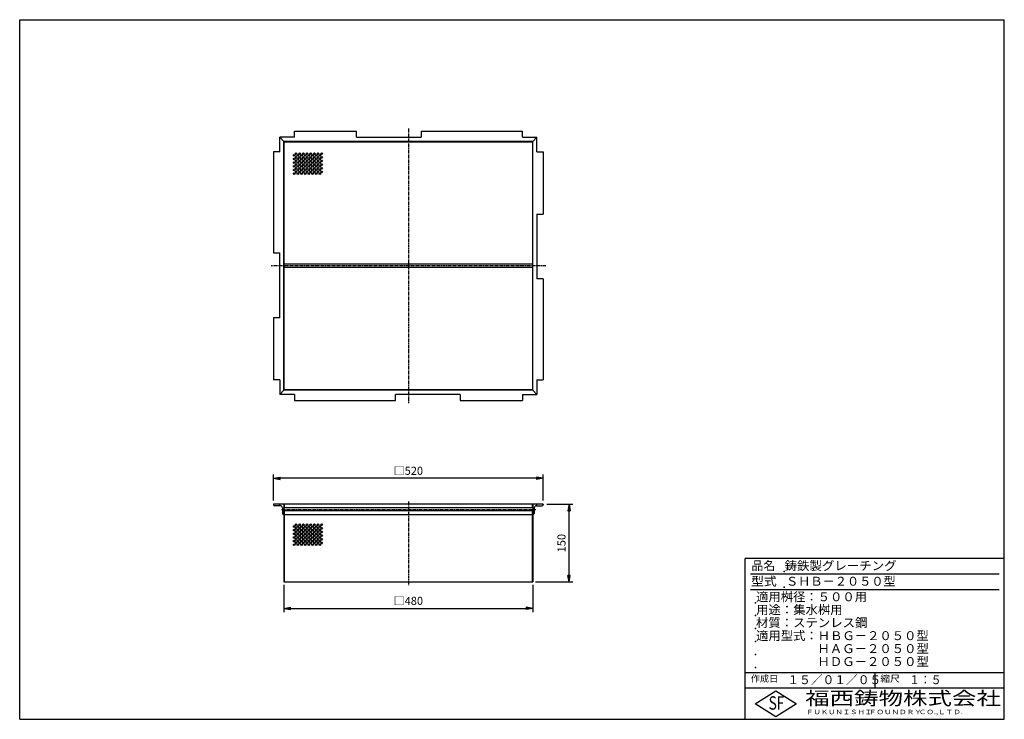
# Model space of a CAD drawing. Extents: x 25 to 1925, y 50 to 1400.
import ezdxf

# ---------------------------------------------------------------- set-up
doc = ezdxf.new("R2010")
doc.units = 0
doc.header["$LTSCALE"] = 0.2
doc.linetypes.add('CENTER', pattern=[50.8, 31.75, -6.35, 6.35, -6.35])
doc.layers.get('0').update_dxf_attribs({"linetype": 'CONTINUOUS'})
doc.layers.get('DEFPOINTS').update_dxf_attribs({"linetype": 'CONTINUOUS'})
for name, color, linetype in [('LAY-10', 7, 'CONTINUOUS'), ('LAY-20', 7, 'CONTINUOUS'), ('LAY-255', 7, 'CONTINUOUS')]:
    doc.layers.add(name, color=color, linetype=linetype)
doc.styles.add('EXCADDIM1', font='simplex', dxfattribs={"width": 0.84, "bigfont": 'bigfont'})
doc.styles.add('EXCADSTD', font='simplex', dxfattribs={"bigfont": 'bigfont'})
doc.styles.get("Standard").update_dxf_attribs({"font": 'simplex', "bigfont": 'bigfont'})
doc.dimstyles.new('ISO-25', dxfattribs={"dimtxt": 2.5, "dimasz": 2.5, "dimexe": 1.25, "dimexo": 0.625, "dimtad": 1, "dimtxsty": 'STANDARD', "dimcen": 2.5, "dimazin": 3, "dimtfac": 1, "dimtmove": 0, "dimatfit": 3})

# ---------------------------------------------------------------- blocks, each defined once
blk = doc.blocks.new('EX_BNORM')
at = {"color": 0, "linetype": 'CONTINUOUS'}
for p, q in [((0, 0), (-1, 0.17)), ((-1, 0.17), (-1, -0.17)), ((0, 0), (-1, 0.08)), ((0, 0), (-1, 0)), ((0, 0), (-1, -0.17)), ((0, 0), (-1, -0.08))]:
    blk.add_line(p, q, dxfattribs=at)
blk = doc.blocks.new('*D15')
at = {"layer": 'DEFPOINTS', "color": 0}
for p in [(515, 515), (515, 465), (1035, 465)]:
    blk.add_point(p, dxfattribs=at)
at = {"layer": 'LAY-20', "color": 4, "linetype": 'CONTINUOUS'}
for p, q in [((515, 472.5), (515, 522.5)), ((1022.5, 515), (527.5, 515)), ((1035, 472.5), (1035, 522.5))]:
    blk.add_line(p, q, dxfattribs=at)
at = {"layer": 'LAY-20', "color": 4, "xscale": 12.5, "yscale": 12.5, "zscale": 12.5, "rotation": 180}
blk.add_blockref('EX_BNORM', (515, 515), dxfattribs=at)
at = {"layer": 'LAY-20', "color": 4, "xscale": 12.5, "yscale": 12.5, "zscale": 12.5}
blk.add_blockref('EX_BNORM', (1035, 515), dxfattribs=at)
at = {"layer": 'LAY-20', "color": 7, "insert": (775, 527.5), "char_height": 15.59, "attachment_point": 5, "style": 'EXCADDIM1'}
blk.add_mtext('□520', dxfattribs=at)
blk = doc.blocks.new('*D16')
at = {"layer": 'DEFPOINTS', "color": 0}
for p in [(535, 317), (1015, 317), (1015, 264)]:
    blk.add_point(p, dxfattribs=at)
at = {"layer": 'LAY-20', "color": 4, "linetype": 'CONTINUOUS'}
for p, q in [((535, 309.5), (535, 256.5)), ((1015, 309.5), (1015, 256.5)), ((547.5, 264), (1002.5, 264))]:
    blk.add_line(p, q, dxfattribs=at)
at = {"layer": 'LAY-20', "color": 4, "xscale": 12.5, "yscale": 12.5, "zscale": 12.5, "rotation": 180}
blk.add_blockref('EX_BNORM', (535, 264), dxfattribs=at)
at = {"layer": 'LAY-20', "color": 4, "xscale": 12.5, "yscale": 12.5, "zscale": 12.5}
blk.add_blockref('EX_BNORM', (1015, 264), dxfattribs=at)
at = {"layer": 'LAY-20', "color": 7, "insert": (775, 276.5), "char_height": 15.59, "attachment_point": 5, "style": 'EXCADDIM1'}
blk.add_mtext('□480', dxfattribs=at)
blk = doc.blocks.new('*D17')
at = {"layer": 'DEFPOINTS', "color": 0}
for p in [(1035, 465), (1085, 465), (1013, 315)]:
    blk.add_point(p, dxfattribs=at)
at = {"layer": 'LAY-20', "color": 4, "linetype": 'CONTINUOUS'}
for p, q in [((1042.5, 465), (1092.5, 465)), ((1085, 327.5), (1085, 452.5)), ((1020.5, 315), (1092.5, 315))]:
    blk.add_line(p, q, dxfattribs=at)
at = {"layer": 'LAY-20', "color": 4, "xscale": 12.5, "yscale": 12.5, "zscale": 12.5}
for p, rotation in [((1085, 465), 90), ((1085, 315), 270)]:
    blk.add_blockref('EX_BNORM', p, dxfattribs=dict(at, rotation=rotation))
at = {"layer": 'LAY-20', "color": 7, "insert": (1072.5, 390), "char_height": 15.59, "attachment_point": 5, "rotation": 90, "style": 'EXCADDIM1'}
blk.add_mtext('150', dxfattribs=at)

msp = doc.modelspace()

# ---------------------------------------------------------------- linework, layer by layer
at = {"layer": 'LAY-10', "color": 7, "linetype": 'CONTINUOUS'}
for p, q in [((555, 1173), (555, 1185)), ((555, 1185), (675, 1185)), ((675, 1173), (675, 1185)), ((800, 1185), (800, 1173)), ((800, 1185), (995, 1185)), ((995, 1173), (995, 1185)), ((555, 1173), (527, 1173)), ((527, 1145), (527, 1173)), ((535, 1165), (527, 1173)), ((1015, 1165), (535, 1165)), ((535, 685), (535, 1165)), ((535.5, 1164.5), (1014.5, 1164.5)), ((535.5, 685.5), (535.5, 1164.5)), ((675, 1173), (800, 1173)), ((995, 1173), (1023, 1173)), ((1014.5, 1164.5), (1014.5, 685.5)), ((1015, 1165), (1023, 1173)), ((1015, 685), (1015, 1165)), ((1023, 1145), (1023, 1173)), ((527, 1145), (515, 1145)), ((515, 1145), (515, 950)), ((1023, 1145), (1035, 1145)), ((1035, 1145), (1035, 1025)), ((1023, 1025), (1023, 900)), ((1023, 1025), (1035, 1025)), ((515, 950), (527, 950)), ((527, 825), (527, 950)), ((1014.5, 928), (535.5, 928)), ((1014.5, 922), (535.5, 922)), ((1035, 900), (1023, 900)), ((1035, 900), (1035, 705)), ((527, 825), (515, 825)), ((515, 825), (515, 705)), ((527, 705), (515, 705)), ((527, 705), (527, 677)), ((1023, 705), (1035, 705)), ((1023, 705), (1023, 677)), ((535, 685), (527, 677)), ((1015, 685), (535, 685)), ((1014.5, 685.5), (535.5, 685.5)), ((1015, 685), (1023, 677)), ((555, 677), (527, 677)), ((555, 677), (555, 665)), ((555, 665), (750, 665)), ((875, 677), (750, 677)), ((750, 665), (750, 677)), ((875, 677), (875, 665)), ((875, 665), (995, 665)), ((995, 677), (1023, 677)), ((995, 677), (995, 665)), ((515, 465), (515, 464)), ((1035, 465), (515, 465)), ((528, 462), (517, 462)), ((527, 462), (527, 465)), ((532, 458), (532, 447)), ((535, 465), (535, 315)), ((1015, 458), (535, 458)), ((535.5, 465), (535.5, 458)), ((1014.5, 458), (1014.5, 465)), ((1015, 465), (1015, 315)), ((1018, 458), (1018, 447)), ((1022, 462), (1033, 462)), ((1023, 462), (1023, 465)), ((1035, 465), (1035, 464)), ((535, 445), (534, 445)), ((1015, 452), (535, 452)), ((535.5, 452), (535.5, 315.5)), ((535.5, 445), (1014.5, 445)), ((1014.5, 315.5), (1014.5, 452)), ((1015, 445), (1016, 445)), ((1015, 445), (1016, 445)), ((535, 315), (1015, 315)), ((535.5, 315.5), (1014.5, 315.5))]:
    msp.add_line(p, q, dxfattribs=at)
at = {"layer": 'LAY-10', "color": 2, "linetype": 'CENTER'}
for p, q in [((775, 1190), (775, 660)), ((1040, 925), (510, 925)), ((775, 470), (775, 309)), ((530.5, 455), (1021, 455))]:
    msp.add_line(p, q, dxfattribs=at)
at = {"layer": 'LAY-10', "color": 7, "linetype": 'CONTINUOUS'}
for centre in [(558.24, 1141.66), (565.31, 1141.66), (572.38, 1141.66), (579.45, 1141.66), (586.52, 1141.66), (593.59, 1141.66), (600.66, 1141.66), (607.74, 1141.66), (554.7, 1138.12), (554.7, 1131.05), (554.7, 1123.98), (558.24, 1134.59), (558.24, 1127.52), (558.24, 1120.44), (561.77, 1138.12), (561.77, 1131.05), (561.77, 1123.98), (565.31, 1134.59), (565.31, 1127.52), (565.31, 1120.44), (568.84, 1138.12), (568.84, 1131.05), (568.84, 1123.98), (572.38, 1134.59), (572.38, 1127.52), (572.38, 1120.44), (575.92, 1138.12), (575.92, 1131.05), (575.92, 1123.98), (579.45, 1134.59), (579.45, 1127.52), (579.45, 1120.44), (582.99, 1138.12), (582.99, 1131.05), (582.99, 1123.98), (586.52, 1134.59), (586.52, 1127.52), (586.52, 1120.44), (590.06, 1138.12), (590.06, 1131.05), (590.06, 1123.98), (593.59, 1134.59), (593.59, 1127.52), (593.59, 1120.44), (597.13, 1138.12), (597.13, 1131.05), (597.13, 1123.98), (600.66, 1134.59), (600.66, 1127.52), (600.66, 1120.44), (604.2, 1138.12), (604.2, 1131.05), (604.2, 1123.98), (607.74, 1134.59), (607.74, 1127.52), (607.74, 1120.44), (554.7, 1116.91), (554.7, 1109.84), (554.7, 1102.77), (558.24, 1113.37), (558.24, 1106.3), (561.77, 1116.91), (561.77, 1109.84), (561.77, 1102.77), (565.31, 1113.37), (565.31, 1106.3), (568.84, 1116.91), (568.84, 1109.84), (568.84, 1102.77), (572.38, 1113.37), (572.38, 1106.3), (575.92, 1116.91), (575.92, 1109.84), (575.92, 1102.77), (579.45, 1113.37), (579.45, 1106.3), (582.99, 1116.91), (582.99, 1109.84), (582.99, 1102.77), (586.52, 1113.37), (586.52, 1106.3), (590.06, 1116.91), (590.06, 1109.84), (590.06, 1102.77), (593.59, 1113.37), (593.59, 1106.3), (597.13, 1116.91), (597.13, 1109.84), (597.13, 1102.77), (600.66, 1113.37), (600.66, 1106.3), (604.2, 1116.91), (604.2, 1109.84), (604.2, 1102.77), (607.74, 1113.37), (607.74, 1106.3), (554.7, 422.12), (558.24, 425.66), (558.24, 418.59), (561.77, 422.12), (565.31, 425.66), (565.31, 418.59), (568.84, 422.12), (572.38, 425.66), (572.38, 418.59), (575.92, 422.12), (579.45, 425.66), (579.45, 418.59), (582.99, 422.12), (586.52, 425.66), (586.52, 418.59), (590.06, 422.12), (593.59, 425.66), (593.59, 418.59), (597.13, 422.12), (600.66, 425.66), (600.66, 418.59), (604.2, 422.12), (607.74, 425.66), (607.74, 418.59), (554.7, 415.05), (554.7, 407.98), (554.7, 400.91), (558.24, 411.52), (558.24, 404.44), (561.77, 415.05), (561.77, 407.98), (561.77, 400.91), (565.31, 411.52), (565.31, 404.44), (568.84, 415.05), (568.84, 407.98), (568.84, 400.91), (572.38, 411.52), (572.38, 404.44), (575.92, 415.05), (575.92, 407.98), (575.92, 400.91), (579.45, 411.52), (579.45, 404.44), (582.99, 415.05), (582.99, 407.98), (582.99, 400.91), (586.52, 411.52), (586.52, 404.44), (590.06, 415.05), (590.06, 407.98), (590.06, 400.91), (593.59, 411.52), (593.59, 404.44), (597.13, 415.05), (597.13, 407.98), (597.13, 400.91), (600.66, 411.52), (600.66, 404.44), (604.2, 415.05), (604.2, 407.98), (604.2, 400.91), (607.74, 411.52), (607.74, 404.44), (554.7, 393.84), (554.7, 386.77), (558.24, 397.37), (558.24, 390.3), (561.77, 393.84), (561.77, 386.77), (565.31, 397.37), (565.31, 390.3), (568.84, 393.84), (568.84, 386.77), (572.38, 397.37), (572.38, 390.3), (575.92, 393.84), (575.92, 386.77), (579.45, 397.37), (579.45, 390.3), (582.99, 393.84), (582.99, 386.77), (586.52, 397.37), (586.52, 390.3), (590.06, 393.84), (590.06, 386.77), (593.59, 397.37), (593.59, 390.3), (597.13, 393.84), (597.13, 386.77), (600.66, 397.37), (600.66, 390.3), (604.2, 393.84), (604.2, 386.77), (607.74, 397.37), (607.74, 390.3)]:
    msp.add_circle(centre, 1.5, dxfattribs=at)
for centre, radius, start, end in [((517, 464), 2, 180, 270), ((528, 458), 4, 0, 90), ((1022, 458), 4, 90, 180), ((1033, 464), 2, 270, 0), ((534, 447), 2, 180, 270), ((1016, 447), 2, 270, 0)]:
    msp.add_arc(centre, radius, start, end, dxfattribs=at)
at = {"layer": 'LAY-255', "color": 7, "linetype": 'CONTINUOUS'}
for p, q in [((25, 1400), (1925, 1400)), ((25, 50), (25, 1400)), ((1925, 50), (1925, 1400)), ((1425, 50), (1425, 360)), ((1925, 360), (1425, 360)), ((1925, 110), (1425, 110)), ((1444, 80), (1484, 105)), ((1484, 105), (1524, 80)), ((1484, 55), (1444, 80)), ((1524, 80), (1484, 55)), ((25, 50), (1925, 50))]:
    msp.add_line(p, q, dxfattribs=at)
at = {"layer": 'LAY-255', "color": 4, "linetype": 'CONTINUOUS'}
for p, q in [((1915, 330), (1435, 330)), ((1915, 300), (1435, 300)), ((1425, 140), (1925, 140)), ((1675, 140), (1675, 110))]:
    msp.add_line(p, q, dxfattribs=at)
at = {"layer": 'LAY-255', "color": 7, "linetype": 'CONTINUOUS'}
for p in [(1500, 335), (1500, 305), (1445, 275), (1445, 250), (1445, 225), (1445, 200), (1445, 175), (1445, 150)]:
    msp.add_point(p, dxfattribs=at)

# ---------------------------------------------------------------- texts
at = {"layer": 'LAY-255', "color": 7, "linetype": 'CONTINUOUS', "style": 'EXCADSTD'}
for s, height, width, p in [('品名', 17.188, 0.978839, (1437.11, 337.81)), ('鋳鉄製グレーチング', 17.188, 1.023971, (1501.02, 337.81)), ('型式', 17.188, 1.056348, (1436.33, 307.81)), ('ＳＨＢ－２０５０型', 17.188, 1.003339, (1503.75, 307.81)), ('適用桝径：５００用', 17.188, 1.014552, (1446.02, 277.81)), ('用途：集水桝用', 17.188, 1.015361, (1446.17, 252.81)), ('材質：ステンレス鋼', 17.188, 1.019934, (1445.7, 227.81)), ('適用型式：ＨＢＧ－２０５０型', 17.1875, 1.014986, (1446.02, 202.81)), ('\u3000\u3000\u3000\u3000\u3000ＨＡＧ－２０５０型', 17.1875, 1.018701, (1445, 177.81)), ('\u3000\u3000\u3000\u3000\u3000ＨＤＧ－２０５０型', 17.1875, 1.018701, (1445, 152.81)), ('作成日', 12.891, 1.00063, (1435.76, 122.11)), ('１５／０１／０５', 17.188, 0.965298, (1506.41, 117.81)), ('縮尺', 12.891, 1.080709, (1685.53, 122.11)), ('１：５', 17.188, 0.888661, (1741.41, 117.81)), ('福西鋳物株式会社', 25.781, 1.342692, (1540.69, 77.72)), ('S', 25.78, 0.758268, (1470.17, 68.59)), ('F', 25.78, 0.744095, (1485.52, 68.75)), ('ＦＵＫＵＮＩＳＨＩ', 8.594, 1.204799, (1542.55, 59.91)), ('ＦＯＵＮＤＲＹ', 8.594, 1.243253, (1663.6, 59.91)), ('ＣＯ.,ＬＴＤ.', 8.594, 1.243831, (1759.97, 59.91))]:
    msp.add_text(s, height=height, dxfattribs=dict(at, width=width)).set_placement(p)

# ---------------------------------------------------------------- dimensions: what is measured, and where the dimension line sits
at = {"layer": 'LAY-20', "color": 4, "linetype": 'CONTINUOUS'}
for base, p1, p2, picture, middle in [((515, 515), (1035, 465), (515, 465), '*D15', (775, 527.5)), ((1015, 264), (535, 317), (1015, 317), '*D16', (775, 276.5))]:
    dim = msp.add_linear_dim(base=base, p1=p1, p2=p2, text='□<>', dimstyle='ISO-25', override={"dimtxt": 15.590552, "dimasz": 12.5, "dimexe": 7.5, "dimexo": 7.5, "dimgap": 0, "dimtad": 1, "dimjust": 0, "dimtih": 0, "dimtoh": 0, "dimdec": 1, "dimzin": 8, "dimlunit": 2, "dimtxsty": 'EXCADDIM1', "dimblk1": 'EX_BNORM', "dimblk2": 'EX_BNORM', "dimsah": 1, "dimse1": 0, "dimse2": 0, "dimclrd": 4, "dimclre": 4, "dimclrt": 7, "dimtmove": 2}, dxfattribs=at)
    dim.commit()
    dim.dimension.update_dxf_attribs({"geometry": picture, "text_midpoint": middle, "dimtype": 160})
dim = msp.add_linear_dim(base=(1085, 465), p1=(1013, 315), p2=(1035, 465), angle=90, dimstyle='ISO-25', override={"dimtxt": 15.590552, "dimasz": 12.5, "dimexe": 7.5, "dimexo": 7.5, "dimgap": 0, "dimtad": 1, "dimjust": 0, "dimtih": 0, "dimtoh": 0, "dimdec": 1, "dimzin": 8, "dimlunit": 2, "dimtxsty": 'EXCADDIM1', "dimblk1": 'EX_BNORM', "dimblk2": 'EX_BNORM', "dimsah": 1, "dimse1": 0, "dimse2": 0, "dimclrd": 4, "dimclre": 4, "dimclrt": 7, "dimtmove": 2}, dxfattribs=at)
dim.commit()
dim.dimension.update_dxf_attribs({"geometry": '*D17', "text_midpoint": (1072.5, 390), "dimtype": 160})

doc.saveas('drawing.dxf')
